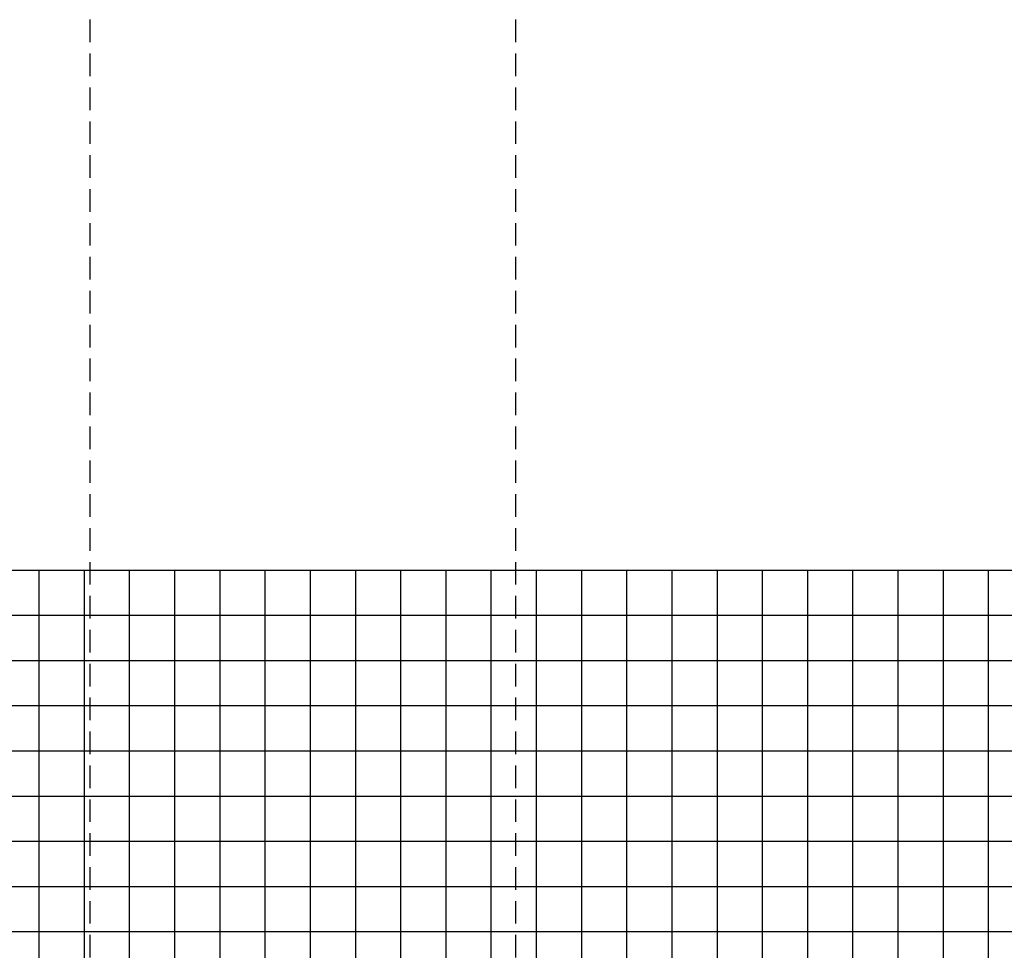
# Model space of a CAD drawing. Units: metres. Extents: x 674919 to 689253, y 7183981 to 7186157.
# Drawn here: x 680224 to 680333, y 7184986 to 7185089 of the extents above; entities that cross this region are included whole.
import ezdxf

# ---------------------------------------------------------------- set-up
doc = ezdxf.new("R2010")
doc.units = ezdxf.units.M
doc.linetypes.add('HIDDEN', pattern=[0.375, 0.25, -0.125])
doc.layers.add('Perfil-malha', color=8, linetype='Continuous')
doc.layers.add('PG-INTERF', color=2, linetype='Continuous')

msp = doc.modelspace()

# ---------------------------------------------------------------- linework, layer by layer
at = {"layer": 'Perfil-malha'}
for p, q in [((680115.85, 7185028), (681035.85, 7185028)), ((680225.85, 7184938), (680225.85, 7185028)), ((680230.85, 7184938), (680230.85, 7185028)), ((680235.85, 7184938), (680235.85, 7185028)), ((680240.85, 7184938), (680240.85, 7185028)), ((680245.85, 7184938), (680245.85, 7185028)), ((680250.85, 7184938), (680250.85, 7185028)), ((680255.85, 7184938), (680255.85, 7185028)), ((680260.85, 7184938), (680260.85, 7185028)), ((680265.85, 7184938), (680265.85, 7185028)), ((680270.85, 7184938), (680270.85, 7185028)), ((680275.85, 7184938), (680275.85, 7185028)), ((680280.85, 7184938), (680280.85, 7185028)), ((680285.85, 7184938), (680285.85, 7185028)), ((680290.85, 7184938), (680290.85, 7185028)), ((680295.85, 7184938), (680295.85, 7185028)), ((680300.85, 7184938), (680300.85, 7185028)), ((680305.85, 7184938), (680305.85, 7185028)), ((680310.85, 7184938), (680310.85, 7185028)), ((680315.85, 7184938), (680315.85, 7185028)), ((680320.85, 7184938), (680320.85, 7185028)), ((680325.85, 7184938), (680325.85, 7185028)), ((680330.85, 7184938), (680330.85, 7185028)), ((680115.85, 7185023), (681035.85, 7185023)), ((680115.85, 7185018), (681035.85, 7185018)), ((680115.85, 7185008), (681035.85, 7185008)), ((680115.85, 7185003), (681035.85, 7185003)), ((680115.85, 7184998), (681035.85, 7184998)), ((680115.85, 7184993), (681035.85, 7184993))]:
    msp.add_line(p, q, dxfattribs=at)
at = {"layer": 'Perfil-malha', "color": 3}
for p, q in [((680115.85, 7185013), (681035.85, 7185013)), ((680115.85, 7184988), (681035.85, 7184988))]:
    msp.add_line(p, q, dxfattribs=at)
at = {"layer": 'PG-INTERF', "linetype": 'HIDDEN', "ltscale": 10, "flags": 128}
for points in [[(680231.46, 7185088.88), (680231.46, 7184938)], [(680231.46, 7185088.88), (680231.46, 7184938)], [(680278.52, 7185088.88), (680278.52, 7184938)], [(680278.52, 7185088.88), (680278.52, 7184938)]]:
    msp.add_lwpolyline(points, dxfattribs=at)

doc.saveas('drawing.dxf')
